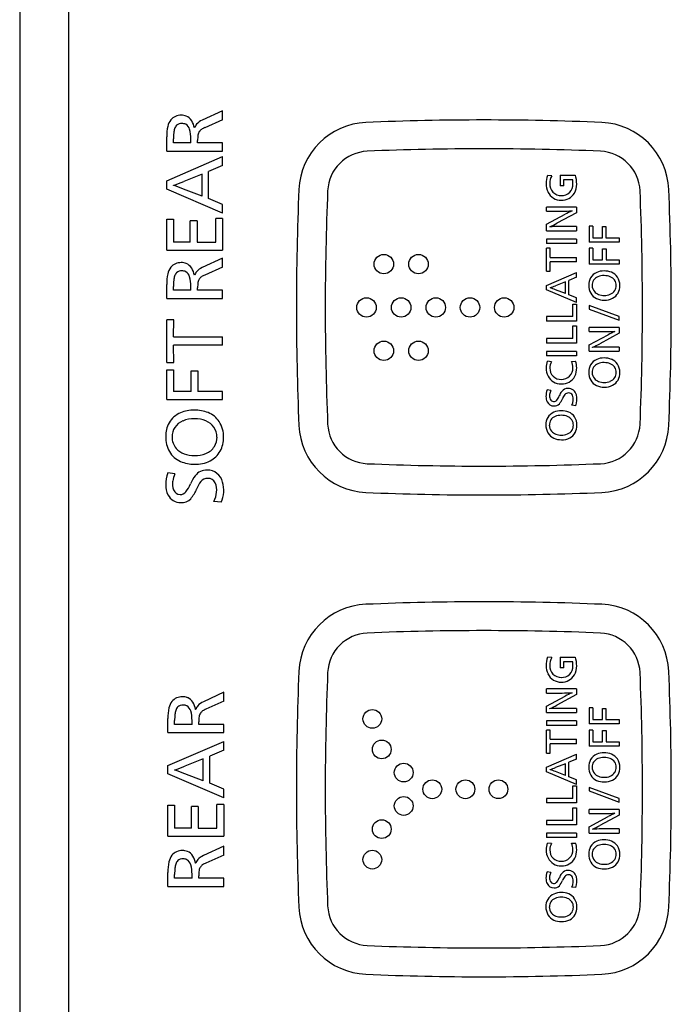
# Model space of a CAD drawing. Extents: x -2475 to -837, y 27 to 1478.
# Drawn here: x -1745 to -1708, y 851 to 907 of the extents above; entities that cross this region are included whole.
import ezdxf

# ---------------------------------------------------------------- set-up
doc = ezdxf.new("R2010")
doc.units = 0
doc.layers.get('0').update_dxf_attribs({"linetype": 'CONTINUOUS'})

msp = doc.modelspace()

# ---------------------------------------------------------------- linework, layer by layer
at = {"color": 7, "linetype": 'Continuous'}
for p, q in [((-1742.453, 825.923), (-1742.453, 1092.123)), ((-1745.249, 1091.461), (-1745.249, 825.773)), ((-1733.664, 901.854), (-1734.828, 901.314)), ((-1733.664, 901.339), (-1733.664, 901.854)), ((-1735.266, 900.87), (-1735.275, 900.87)), ((-1733.664, 901.339), (-1734.686, 900.884)), ((-1736.859, 899.552), (-1736.859, 900.352)), ((-1736.47, 900.019), (-1736.47, 900.239)), ((-1735.477, 900.019), (-1736.47, 900.019)), ((-1735.477, 900.019), (-1735.477, 900.244)), ((-1735.092, 900.019), (-1735.092, 900.157)), ((-1733.664, 900.019), (-1735.092, 900.019)), ((-1733.664, 899.552), (-1733.664, 900.019)), ((-1736.859, 899.552), (-1733.664, 899.552)), ((-1736.859, 897.848), (-1733.664, 899.23)), ((-1733.664, 898.718), (-1733.664, 899.23)), ((-1733.664, 898.718), (-1734.467, 898.383)), ((-1734.84, 898.227), (-1735.888, 897.811)), ((-1734.84, 896.978), (-1734.84, 898.227)), ((-1734.467, 896.835), (-1734.467, 898.383)), ((-1714.871, 898.139), (-1715.111, 898.158)), ((-1714.395, 898.175), (-1713.532, 898.175)), ((-1714.395, 898.175), (-1714.395, 897.564)), ((-1736.859, 897.371), (-1736.859, 897.848)), ((-1736.469, 897.591), (-1736.469, 897.601)), ((-1714.196, 897.564), (-1714.395, 897.564)), ((-1714.196, 897.928), (-1713.7, 897.928)), ((-1714.196, 897.564), (-1714.196, 897.928)), ((-1733.664, 896.012), (-1736.859, 897.371)), ((-1734.84, 896.978), (-1735.889, 897.381)), ((-1733.664, 896.506), (-1734.467, 896.835)), ((-1733.664, 896.012), (-1733.664, 896.506)), ((-1715.184, 896.121), (-1715.184, 896.355)), ((-1713.471, 896.355), (-1715.184, 896.355)), ((-1713.471, 896.355), (-1713.471, 896.031)), ((-1715.184, 896.121), (-1714.281, 896.121)), ((-1715.184, 895.368), (-1714.105, 895.944)), ((-1713.471, 896.031), (-1714.582, 895.428)), ((-1713.721, 896.136), (-1713.721, 896.131)), ((-1736.859, 893.887), (-1736.859, 895.663)), ((-1736.859, 895.663), (-1736.47, 895.663)), ((-1736.47, 895.663), (-1736.47, 894.349)), ((-1735.509, 894.349), (-1735.509, 895.571)), ((-1735.124, 895.571), (-1735.509, 895.571)), ((-1735.124, 895.571), (-1735.124, 894.351)), ((-1734.058, 894.351), (-1734.058, 895.699)), ((-1733.664, 895.699), (-1734.058, 895.699)), ((-1733.664, 895.699), (-1733.664, 893.887)), ((-1715.184, 895), (-1715.184, 895.368)), ((-1714.983, 895.226), (-1714.983, 895.231)), ((-1713.471, 895.237), (-1714.5, 895.237)), ((-1713.471, 895.237), (-1713.471, 895)), ((-1712.538, 895.269), (-1712.747, 895.269)), ((-1712.747, 895.269), (-1712.747, 894.356)), ((-1712.538, 895.269), (-1712.538, 894.606)), ((-1711.99, 895.242), (-1711.782, 895.242)), ((-1711.99, 894.606), (-1711.99, 895.242)), ((-1711.782, 895.242), (-1711.782, 894.606)), ((-1715.184, 895), (-1713.471, 895)), ((-1735.509, 894.349), (-1736.47, 894.349)), ((-1735.124, 894.351), (-1734.058, 894.351)), ((-1715.183, 894.526), (-1715.183, 894.274)), ((-1713.47, 894.526), (-1715.183, 894.526)), ((-1713.47, 894.274), (-1715.183, 894.274)), ((-1713.47, 894.526), (-1713.47, 894.274)), ((-1711.025, 894.356), (-1712.747, 894.356)), ((-1712.538, 894.606), (-1711.99, 894.606)), ((-1711.782, 894.606), (-1711.025, 894.606)), ((-1711.025, 894.606), (-1711.025, 894.356)), ((-1736.859, 893.887), (-1733.664, 893.887)), ((-1714.965, 893.998), (-1715.183, 893.998)), ((-1715.183, 892.697), (-1715.183, 893.998)), ((-1714.972, 893.481), (-1714.965, 893.998)), ((-1712.745, 893.998), (-1712.745, 893.085)), ((-1712.536, 893.998), (-1712.745, 893.998)), ((-1712.536, 893.998), (-1712.536, 893.334)), ((-1711.988, 893.334), (-1711.988, 893.971)), ((-1711.988, 893.971), (-1711.78, 893.971)), ((-1711.78, 893.971), (-1711.78, 893.334)), ((-1733.664, 893.442), (-1734.828, 892.901)), ((-1733.664, 892.927), (-1733.664, 893.442)), ((-1714.972, 893.481), (-1713.47, 893.481)), ((-1714.965, 892.697), (-1714.972, 893.229)), ((-1713.47, 893.229), (-1714.972, 893.229)), ((-1713.47, 893.229), (-1713.47, 893.481)), ((-1711.023, 893.085), (-1712.745, 893.085)), ((-1712.536, 893.334), (-1711.988, 893.334)), ((-1711.78, 893.334), (-1711.023, 893.334)), ((-1711.023, 893.334), (-1711.023, 893.085)), ((-1735.266, 892.458), (-1735.275, 892.458)), ((-1733.664, 892.927), (-1734.686, 892.472)), ((-1715.183, 892.697), (-1714.965, 892.697)), ((-1715.183, 891.883), (-1713.47, 892.624)), ((-1713.47, 892.349), (-1713.47, 892.624)), ((-1736.859, 891.14), (-1736.859, 891.939)), ((-1715.183, 891.628), (-1715.183, 891.883)), ((-1714.101, 892.086), (-1714.663, 891.863)), ((-1714.101, 891.417), (-1714.101, 892.086)), ((-1713.47, 892.349), (-1713.901, 892.17)), ((-1713.901, 891.34), (-1713.901, 892.17)), ((-1736.47, 891.607), (-1736.47, 891.827)), ((-1735.477, 891.607), (-1736.47, 891.607)), ((-1735.477, 891.607), (-1735.477, 891.831)), ((-1735.092, 891.607), (-1735.092, 891.745)), ((-1733.664, 891.607), (-1735.092, 891.607)), ((-1733.664, 891.14), (-1733.664, 891.607)), ((-1713.47, 890.899), (-1715.183, 891.628)), ((-1714.974, 891.745), (-1714.974, 891.751)), ((-1714.101, 891.417), (-1714.663, 891.633)), ((-1713.47, 891.164), (-1713.901, 891.34)), ((-1736.859, 891.14), (-1733.664, 891.14)), ((-1713.683, 890.82), (-1713.47, 890.82)), ((-1713.683, 890.098), (-1713.683, 890.82)), ((-1713.47, 890.899), (-1713.47, 891.164)), ((-1713.47, 890.82), (-1713.47, 889.846)), ((-1712.746, 890.727), (-1712.746, 890.527)), ((-1711.023, 890.098), (-1712.746, 890.727)), ((-1712.746, 890.527), (-1711.024, 889.896)), ((-1736.859, 887.483), (-1736.859, 889.909)), ((-1736.452, 889.909), (-1736.859, 889.909)), ((-1736.465, 888.945), (-1736.452, 889.909)), ((-1713.683, 890.098), (-1715.183, 890.098)), ((-1715.183, 890.098), (-1715.183, 889.846)), ((-1713.47, 889.846), (-1715.183, 889.846)), ((-1711.024, 889.896), (-1711.024, 890.098)), ((-1713.683, 888.843), (-1713.683, 889.565)), ((-1713.683, 889.565), (-1713.47, 889.565)), ((-1713.47, 889.565), (-1713.47, 888.592)), ((-1712.744, 889.244), (-1712.744, 889.478)), ((-1711.028, 889.478), (-1712.744, 889.478)), ((-1712.744, 889.244), (-1711.839, 889.244)), ((-1712.744, 888.489), (-1711.663, 889.066)), ((-1711.028, 889.153), (-1712.141, 888.549)), ((-1711.278, 889.259), (-1711.278, 889.254)), ((-1711.028, 889.478), (-1711.028, 889.153)), ((-1736.465, 888.945), (-1733.664, 888.945)), ((-1733.664, 888.476), (-1736.465, 888.476)), ((-1736.452, 887.483), (-1736.465, 888.476)), ((-1733.664, 888.476), (-1733.664, 888.945)), ((-1715.183, 888.843), (-1715.183, 888.592)), ((-1713.683, 888.843), (-1715.183, 888.843)), ((-1713.47, 888.592), (-1715.183, 888.592)), ((-1712.744, 888.12), (-1712.744, 888.489)), ((-1713.47, 888.118), (-1715.183, 888.118)), ((-1715.183, 888.118), (-1715.183, 887.866)), ((-1713.47, 888.118), (-1713.47, 887.866)), ((-1712.744, 888.12), (-1711.028, 888.12)), ((-1712.543, 888.346), (-1712.543, 888.351)), ((-1711.028, 888.358), (-1712.059, 888.358)), ((-1711.028, 888.358), (-1711.028, 888.12)), ((-1736.859, 887.483), (-1736.452, 887.483)), ((-1713.47, 887.866), (-1715.183, 887.866)), ((-1714.9, 887.526), (-1715.13, 887.548)), ((-1713.745, 887.543), (-1713.515, 887.56)), ((-1736.859, 887.064), (-1736.469, 887.064)), ((-1736.859, 885.369), (-1736.859, 887.064)), ((-1736.469, 887.064), (-1736.469, 885.831)), ((-1735.455, 887.014), (-1735.071, 887.014)), ((-1735.455, 885.831), (-1735.455, 887.014)), ((-1735.071, 887.014), (-1735.071, 885.831)), ((-1735.455, 885.831), (-1736.469, 885.831)), ((-1733.664, 885.831), (-1735.071, 885.831)), ((-1733.664, 885.369), (-1733.664, 885.831)), ((-1714.932, 885.88), (-1715.145, 885.912)), ((-1736.859, 885.369), (-1733.664, 885.369)), ((-1713.51, 885.014), (-1713.739, 885.041)), ((-1736.394, 881.122), (-1736.792, 881.181)), ((-1733.743, 879.506), (-1734.169, 879.556)), ((-1714.871, 870.635), (-1715.111, 870.655)), ((-1714.395, 870.672), (-1714.395, 870.06)), ((-1714.395, 870.672), (-1713.532, 870.672)), ((-1714.196, 870.06), (-1714.395, 870.06)), ((-1714.196, 870.06), (-1714.196, 870.425)), ((-1714.196, 870.425), (-1713.7, 870.425)), ((-1713.471, 868.851), (-1715.184, 868.851)), ((-1715.184, 868.618), (-1715.184, 868.851)), ((-1713.471, 868.851), (-1713.471, 868.527)), ((-1733.597, 868.662), (-1734.762, 868.121)), ((-1733.597, 868.146), (-1733.597, 868.662)), ((-1715.184, 868.618), (-1714.281, 868.618)), ((-1715.184, 867.864), (-1714.105, 868.441)), ((-1713.471, 868.527), (-1714.582, 867.925)), ((-1713.721, 868.633), (-1713.721, 868.628)), ((-1735.2, 867.678), (-1735.208, 867.678)), ((-1733.597, 868.146), (-1734.619, 867.691)), ((-1715.184, 867.496), (-1715.184, 867.864)), ((-1714.983, 867.722), (-1714.983, 867.727)), ((-1713.471, 867.734), (-1714.5, 867.734)), ((-1713.471, 867.734), (-1713.471, 867.496)), ((-1712.747, 867.769), (-1712.747, 866.856)), ((-1712.538, 867.769), (-1712.747, 867.769)), ((-1712.538, 867.769), (-1712.538, 867.105)), ((-1711.99, 867.105), (-1711.99, 867.742)), ((-1711.99, 867.742), (-1711.782, 867.742)), ((-1711.782, 867.742), (-1711.782, 867.105)), ((-1736.792, 866.359), (-1736.792, 867.159)), ((-1715.184, 867.496), (-1713.471, 867.496)), ((-1736.403, 866.826), (-1736.403, 867.046)), ((-1735.41, 866.826), (-1736.403, 866.826)), ((-1735.41, 866.826), (-1735.41, 867.051)), ((-1735.025, 866.826), (-1735.025, 866.964)), ((-1733.597, 866.826), (-1735.025, 866.826)), ((-1733.597, 866.359), (-1733.597, 866.826)), ((-1713.47, 867.022), (-1715.183, 867.022)), ((-1715.183, 867.022), (-1715.183, 866.77)), ((-1713.47, 866.77), (-1715.183, 866.77)), ((-1713.47, 867.022), (-1713.47, 866.77)), ((-1711.025, 866.856), (-1712.747, 866.856)), ((-1712.538, 867.105), (-1711.99, 867.105)), ((-1711.782, 867.105), (-1711.025, 867.105)), ((-1711.025, 867.105), (-1711.025, 866.856)), ((-1736.792, 866.359), (-1733.597, 866.359)), ((-1715.183, 865.193), (-1715.183, 866.494)), ((-1714.965, 866.494), (-1715.183, 866.494)), ((-1714.972, 865.978), (-1714.965, 866.494)), ((-1712.536, 866.497), (-1712.745, 866.497)), ((-1712.745, 866.497), (-1712.745, 865.585)), ((-1712.536, 866.497), (-1712.536, 865.834)), ((-1711.988, 866.471), (-1711.78, 866.471)), ((-1711.988, 865.834), (-1711.988, 866.471)), ((-1711.78, 866.471), (-1711.78, 865.834)), ((-1736.792, 864.476), (-1733.597, 865.858)), ((-1733.597, 865.346), (-1733.597, 865.858)), ((-1714.972, 865.978), (-1713.47, 865.978)), ((-1713.47, 865.726), (-1714.972, 865.726)), ((-1714.965, 865.193), (-1714.972, 865.726)), ((-1713.47, 865.726), (-1713.47, 865.978)), ((-1711.023, 865.585), (-1712.745, 865.585)), ((-1712.536, 865.834), (-1711.988, 865.834)), ((-1711.78, 865.834), (-1711.023, 865.834)), ((-1711.023, 865.834), (-1711.023, 865.585)), ((-1733.597, 865.346), (-1734.401, 865.011)), ((-1734.401, 863.463), (-1734.401, 865.011)), ((-1715.183, 865.193), (-1714.965, 865.193)), ((-1715.183, 864.379), (-1713.47, 865.121)), ((-1713.47, 864.846), (-1713.47, 865.121)), ((-1736.792, 863.999), (-1736.792, 864.476)), ((-1734.773, 864.855), (-1735.821, 864.439)), ((-1734.773, 863.606), (-1734.773, 864.855)), ((-1715.183, 864.124), (-1715.183, 864.379)), ((-1714.101, 864.583), (-1714.663, 864.36)), ((-1714.101, 863.913), (-1714.101, 864.583)), ((-1713.47, 864.846), (-1713.901, 864.667)), ((-1713.901, 863.836), (-1713.901, 864.667)), ((-1733.597, 862.64), (-1736.792, 863.999)), ((-1736.402, 864.219), (-1736.402, 864.229)), ((-1734.773, 863.606), (-1735.822, 864.009)), ((-1713.47, 863.395), (-1715.183, 864.124)), ((-1714.974, 864.242), (-1714.974, 864.247)), ((-1714.101, 863.913), (-1714.663, 864.129)), ((-1713.47, 863.66), (-1713.901, 863.836)), ((-1733.597, 863.135), (-1734.401, 863.463)), ((-1713.683, 862.595), (-1713.683, 863.316)), ((-1713.683, 863.316), (-1713.47, 863.316)), ((-1713.47, 863.395), (-1713.47, 863.66)), ((-1713.47, 863.316), (-1713.47, 862.343)), ((-1711.023, 862.598), (-1712.746, 863.227)), ((-1712.746, 863.227), (-1712.746, 863.027)), ((-1733.597, 862.64), (-1733.597, 863.135)), ((-1712.746, 863.027), (-1711.024, 862.396)), ((-1736.792, 862.224), (-1736.404, 862.224)), ((-1736.792, 860.448), (-1736.792, 862.224)), ((-1736.404, 862.224), (-1736.404, 860.91)), ((-1735.057, 862.133), (-1735.442, 862.133)), ((-1735.442, 860.91), (-1735.442, 862.133)), ((-1735.057, 862.133), (-1735.057, 860.912)), ((-1733.597, 862.261), (-1733.991, 862.261)), ((-1733.991, 860.912), (-1733.991, 862.261)), ((-1733.597, 862.261), (-1733.597, 860.448)), ((-1715.183, 862.595), (-1715.183, 862.343)), ((-1713.683, 862.595), (-1715.183, 862.595)), ((-1713.47, 862.343), (-1715.183, 862.343)), ((-1713.683, 862.061), (-1713.47, 862.061)), ((-1713.683, 861.34), (-1713.683, 862.061)), ((-1713.47, 862.061), (-1713.47, 861.088)), ((-1711.024, 862.396), (-1711.024, 862.598)), ((-1711.028, 861.978), (-1712.744, 861.978)), ((-1712.744, 861.744), (-1712.744, 861.978)), ((-1712.744, 861.744), (-1711.839, 861.744)), ((-1712.744, 860.989), (-1711.663, 861.566)), ((-1711.028, 861.653), (-1712.141, 861.049)), ((-1711.278, 861.759), (-1711.278, 861.754)), ((-1711.028, 861.978), (-1711.028, 861.653)), ((-1713.683, 861.34), (-1715.183, 861.34)), ((-1715.183, 861.34), (-1715.183, 861.088)), ((-1713.47, 861.088), (-1715.183, 861.088)), ((-1712.744, 860.62), (-1712.744, 860.989)), ((-1736.792, 860.448), (-1733.597, 860.448)), ((-1735.442, 860.91), (-1736.404, 860.91)), ((-1735.057, 860.912), (-1733.991, 860.912)), ((-1715.183, 860.614), (-1715.183, 860.362)), ((-1713.47, 860.614), (-1715.183, 860.614)), ((-1713.47, 860.614), (-1713.47, 860.362)), ((-1712.744, 860.62), (-1711.028, 860.62)), ((-1712.543, 860.846), (-1712.543, 860.851)), ((-1711.028, 860.858), (-1712.059, 860.858)), ((-1711.028, 860.858), (-1711.028, 860.62)), ((-1733.597, 859.884), (-1734.762, 859.343)), ((-1733.597, 859.368), (-1733.597, 859.884)), ((-1713.47, 860.362), (-1715.183, 860.362)), ((-1714.9, 860.022), (-1715.13, 860.045)), ((-1713.745, 860.04), (-1713.515, 860.057)), ((-1733.597, 859.368), (-1734.619, 858.913)), ((-1735.2, 858.9), (-1735.208, 858.9)), ((-1736.792, 857.582), (-1736.792, 858.381)), ((-1736.403, 858.048), (-1736.403, 858.268)), ((-1735.41, 858.048), (-1735.41, 858.273)), ((-1735.025, 858.048), (-1735.025, 858.186)), ((-1714.932, 858.377), (-1715.145, 858.409)), ((-1736.792, 857.582), (-1733.597, 857.582)), ((-1735.41, 858.048), (-1736.403, 858.048)), ((-1733.597, 858.048), (-1735.025, 858.048)), ((-1733.597, 857.582), (-1733.597, 858.048)), ((-1713.51, 857.51), (-1713.739, 857.537))]:
    msp.add_line(p, q, dxfattribs=at)
for centre, radius in [((-1724.463, 893.096), 0.554), ((-1722.484, 893.096), 0.554), ((-1725.452, 890.623), 0.554), ((-1723.474, 890.623), 0.554), ((-1721.496, 890.623), 0.554), ((-1719.544, 890.623), 0.554), ((-1717.592, 890.623), 0.554), ((-1724.463, 888.15), 0.554), ((-1722.484, 888.15), 0.554), ((-1725.12, 867.139), 0.536), ((-1724.584, 865.398), 0.535), ((-1723.329, 864.076), 0.535), ((-1721.696, 863.123), 0.536), ((-1719.809, 863.123), 0.536), ((-1717.922, 863.123), 0.535), ((-1723.329, 862.171), 0.535), ((-1724.584, 860.849), 0.535), ((-1725.119, 859.108), 0.535)]:
    msp.add_circle(centre, radius, dxfattribs=at)
for centre, radius, start, end in [((-1736.044, 900.818), 0.776, 88.5643, 138.9789), ((-1736.006, 900.864), 0.73, 68.8371, 91.4675), ((-1735.992, 900.933), 0.661, 32.0016, 67.7827), ((-1734.573, 900.423), 2.287, 166.4594, 181.7849), ((-1735.898, 900.773), 0.917, 142.8332, 168.3642), ((-1735.985, 900.703), 0.439, 133.8234, 165.6386), ((-1735.998, 900.656), 0.467, 88.6227, 128.5619), ((-1735.971, 900.682), 0.44, 63.1834, 92.1501), ((-1736.042, 900.633), 0.518, 17.5965, 58.5199), ((-1736.453, 900.66), 1.196, 10.1121, 31.3646), ((-1734.649, 900.671), 0.649, 141.187, 162.0581), ((-1734.407, 900.389), 1.016, 114.5006, 137.3655), ((-1734.176, 899.692), 1.297, 113.165, 122.6213), ((-1725.314, 897.184), 4, 92.4283, 177.5717), ((-1718.753, 742.566), 158.757, 87.57023, 92.42977), ((-1712.193, 897.184), 4, 2.4298, 87.5702), ((-1733.575, 900.286), 2.895, 174.065, 180.9301), ((-1735.407, 900.499), 1.052, 162.6762, 175.3044), ((-1737.378, 900.27), 1.901, 359.2142, 15.883), ((-1733.546, 900.206), 1.547, 170.382, 181.8379), ((-1734.59, 900.399), 0.486, 147.9764, 172.2082), ((-1734.611, 900.395), 0.47, 124.1204, 146.1544), ((-1725.294, 897.164), 2.38, 92.8898, 177.1102), ((-1718.753, 736.422), 163.255, 87.66166, 92.33834), ((-1712.209, 897.167), 2.376, 2.8084, 87.1916), ((-1714.106, 897.732), 1.092, 157.04, 182.2929), ((-1714.081, 897.692), 0.908, 150.5154, 180.0298), ((-1715.156, 897.671), 1.701, 359.7753, 17.2472), ((-1739.347, 906.474), 9.328, 287.9664, 291.7636), ((-1740.343, 885.967), 12.252, 68.6824, 71.5678), ((-1714.06, 897.682), 1.136, 179.6442, 204.7291), ((-1714.346, 897.652), 0.644, 176.5294, 271.3454), ((-1714.305, 897.643), 0.635, 267.6077, 2.6057), ((-1714.33, 897.727), 0.662, 355.2263, 17.7479), ((-1714.456, 897.637), 1.002, 331.1108, 1.5264), ((-1570.683, 890.623), 158.771, 177.57045, 182.42955), ((-1564.553, 890.623), 163.254, 177.66165, 182.33835), ((-1714.356, 897.557), 0.816, 205.4997, 271.0914), ((-1714.315, 897.603), 0.862, 268.2514, 328.5374), ((-1872.964, 890.623), 163.264, 357.66179, 2.33821), ((-1866.808, 890.623), 158.754, 357.5702, 2.4298), ((-1714.338, 908.945), 12.824, 270.2541, 272.7545), ((-1711.175, 890.414), 6.258, 114.0063, 117.9162), ((-1717.565, 900.97), 6.293, 294.226, 298.2934), ((-1714.542, 886.919), 8.318, 89.714, 93.042), ((-1736.044, 892.406), 0.776, 88.5643, 138.9789), ((-1736.006, 892.452), 0.73, 68.8371, 91.4675), ((-1735.992, 892.52), 0.661, 32.0016, 67.7827), ((-1734.573, 892.011), 2.287, 166.4594, 181.7849), ((-1735.898, 892.361), 0.917, 142.8332, 168.3642), ((-1735.407, 892.087), 1.052, 162.6762, 175.3044), ((-1735.985, 892.291), 0.439, 133.8234, 165.6386), ((-1735.998, 892.243), 0.467, 88.6227, 128.5619), ((-1735.971, 892.27), 0.44, 63.1834, 92.1501), ((-1736.042, 892.221), 0.518, 17.5965, 58.5199), ((-1736.453, 892.248), 1.196, 10.1121, 31.3646), ((-1734.649, 892.258), 0.649, 141.187, 162.0581), ((-1734.407, 891.977), 1.016, 114.5006, 137.3655), ((-1734.176, 891.28), 1.297, 113.165, 122.6213), ((-1712.026, 891.945), 0.737, 113.0128, 149.9563), ((-1711.913, 891.706), 1.001, 88.7023, 113.5922), ((-1711.905, 891.563), 0.878, 88.4133, 112.9133), ((-1711.883, 891.551), 1.155, 68.7775, 90.3969), ((-1711.875, 891.52), 0.92, 68.2541, 90.3515), ((-1711.755, 891.923), 0.763, 34.4162, 67.6224), ((-1733.575, 891.874), 2.895, 174.065, 180.9301), ((-1737.378, 891.857), 1.901, 359.2142, 15.883), ((-1733.546, 891.794), 1.547, 170.382, 181.8379), ((-1734.59, 891.987), 0.486, 147.9764, 172.2082), ((-1734.611, 891.982), 0.47, 124.1204, 146.1544), ((-1716.517, 896.508), 5.001, 287.9664, 291.7636), ((-1711.926, 891.906), 0.843, 151.0569, 180.618), ((-1711.892, 891.87), 0.877, 178.2776, 210.0498), ((-1712.023, 891.883), 0.549, 147.93, 180.0454), ((-1712.054, 891.869), 0.518, 178.4964, 220.9888), ((-1712.045, 891.878), 0.533, 112.2622, 146.2458), ((-1711.766, 891.825), 0.596, 36.4611, 67.1281), ((-1711.707, 891.887), 0.512, 358.9138, 34.9145), ((-1711.751, 891.875), 0.556, 329.1937, 0.2133), ((-1711.817, 891.904), 0.824, 357.9251, 33.0489), ((-1711.891, 891.866), 0.898, 332.2921, 0.5326), ((-1717.051, 885.513), 6.569, 68.6824, 71.5678), ((-1712.004, 891.819), 0.755, 210.9082, 245.4418), ((-1711.98, 891.951), 0.628, 222.2173, 249.2609), ((-1711.889, 892.232), 0.923, 250.1254, 270.1904), ((-1711.864, 892.169), 0.861, 268.554, 292.2744), ((-1711.733, 891.881), 0.544, 291.0271, 327.7176), ((-1711.739, 891.804), 0.735, 297.0243, 331.0211), ((-1711.885, 892.14), 1.097, 246.7578, 270.1891), ((-1711.849, 892.017), 0.974, 268.0887, 297.0941), ((-1711.896, 902.095), 12.852, 270.2541, 272.7545), ((-1708.727, 883.525), 6.272, 114.0063, 117.9162), ((-1715.131, 894.103), 6.307, 294.226, 298.2934), ((-1712.1, 880.021), 8.336, 89.714, 93.042), ((-1714.256, 887.201), 0.941, 158.3337, 182.1191), ((-1714.278, 887.188), 0.708, 151.4814, 181.7596), ((-1714.561, 887.19), 0.889, 359.6164, 23.4432), ((-1714.602, 887.191), 1.148, 359.447, 18.7584), ((-1711.926, 886.94), 0.843, 151.0569, 180.618), ((-1712.026, 886.979), 0.737, 113.0128, 149.9563), ((-1712.045, 886.912), 0.533, 112.2622, 146.2458), ((-1711.913, 886.74), 1.001, 88.7023, 113.5922), ((-1711.905, 886.597), 0.878, 88.4133, 112.9133), ((-1711.883, 886.585), 1.155, 68.7775, 90.3969), ((-1711.875, 886.554), 0.92, 68.2541, 90.3515), ((-1711.766, 886.859), 0.596, 36.4611, 67.1281), ((-1711.755, 886.957), 0.763, 34.4162, 67.6224), ((-1711.817, 886.938), 0.824, 357.9251, 33.0489), ((-1714.172, 887.162), 1.024, 179.7788, 206.2004), ((-1714.36, 887.141), 0.626, 177.7463, 272.4308), ((-1714.309, 887.153), 0.638, 267.85, 2.7536), ((-1714.475, 887.147), 1.021, 333.6962, 1.8187), ((-1711.892, 886.904), 0.877, 178.2776, 210.0498), ((-1712.023, 886.917), 0.549, 147.93, 180.0454), ((-1712.054, 886.903), 0.518, 178.4964, 220.9888), ((-1711.707, 886.921), 0.512, 358.9138, 34.9145), ((-1711.751, 886.909), 0.556, 329.1937, 0.2133), ((-1711.891, 886.9), 0.898, 332.2921, 0.5326), ((-1714.353, 887.083), 0.827, 206.8329, 271.3546), ((-1714.299, 887.097), 0.841, 267.6471, 331.4588), ((-1712.004, 886.853), 0.755, 210.9082, 245.4418), ((-1711.98, 886.985), 0.628, 222.2173, 249.2609), ((-1711.889, 887.266), 0.923, 250.1254, 270.1904), ((-1711.864, 887.203), 0.861, 268.554, 292.2744), ((-1711.733, 886.915), 0.544, 291.0271, 327.7176), ((-1711.739, 886.838), 0.735, 297.0243, 331.0211), ((-1714.21, 885.561), 0.999, 159.4452, 180.7165), ((-1714.482, 885.578), 0.523, 170.8745, 200.8828), ((-1714.116, 885.515), 0.894, 155.9098, 170.6281), ((-1713.365, 885.112), 1.183, 142.8599, 157.0982), ((-1713.957, 885.554), 0.444, 88.4822, 142.2538), ((-1713.927, 885.482), 0.263, 89.4679, 141.2233), ((-1713.941, 885.51), 0.488, 14.37, 90.4662), ((-1713.92, 885.489), 0.256, 28.003, 91.0518), ((-1711.885, 887.174), 1.097, 246.7578, 270.1891), ((-1711.849, 887.051), 0.974, 268.0887, 297.0941), ((-1714.567, 885.531), 0.642, 178.4027, 206.6359), ((-1714.753, 885.434), 0.433, 206.2069, 270.8341), ((-1714.755, 885.486), 0.235, 203.7757, 265.8002), ((-1714.762, 885.468), 0.217, 267.2393, 321.5732), ((-1714.724, 885.385), 0.384, 266.6905, 316.9213), ((-1715.262, 885.879), 0.863, 320.8505, 339.203), ((-1715.394, 885.91), 1.234, 320.3405, 336.2426), ((-1713.424, 885.094), 0.899, 141.9962, 159.1716), ((-1714.313, 885.372), 0.663, 330.0255, 20.953), ((-1714.369, 885.383), 0.934, 336.7357, 15.4405), ((-1735.533, 883.349), 1.371, 113.0128, 149.9563), ((-1735.324, 882.904), 1.862, 88.7023, 113.5922), ((-1735.267, 882.617), 2.149, 68.7775, 90.3969), ((-1735.029, 883.308), 1.419, 34.4162, 67.6224), ((-1714.471, 883.972), 0.735, 113.0128, 149.9563), ((-1714.359, 883.733), 0.999, 88.7023, 113.5922), ((-1714.328, 883.579), 1.152, 68.7775, 90.3969), ((-1714.201, 883.95), 0.761, 34.4162, 67.6224), ((-1735.348, 883.276), 1.568, 151.0569, 180.618), ((-1735.569, 883.225), 0.992, 112.2622, 146.2458), ((-1735.309, 882.638), 1.633, 88.4133, 112.9133), ((-1735.253, 882.559), 1.712, 68.2541, 90.3515), ((-1735.05, 883.127), 1.11, 36.4611, 67.1281), ((-1735.144, 883.273), 1.534, 357.9251, 33.0489), ((-1714.372, 883.933), 0.841, 151.0569, 180.618), ((-1714.468, 883.91), 0.548, 147.93, 180.0454), ((-1714.49, 883.905), 0.532, 112.2622, 146.2458), ((-1714.351, 883.591), 0.876, 88.4133, 112.9133), ((-1714.321, 883.548), 0.918, 68.2541, 90.3515), ((-1714.212, 883.853), 0.595, 36.4611, 67.1281), ((-1714.153, 883.914), 0.511, 358.9138, 34.9145), ((-1714.263, 883.931), 0.822, 357.9251, 33.0489), ((-1735.528, 883.233), 1.021, 147.93, 180.0454), ((-1734.939, 883.241), 0.953, 358.9138, 34.9145), ((-1725.314, 884.062), 4, 182.429, 267.571), ((-1725.298, 884.078), 2.376, 182.8038, 267.1962), ((-1714.338, 883.898), 0.875, 178.2776, 210.0498), ((-1714.449, 883.846), 0.753, 210.9082, 245.4418), ((-1714.5, 883.896), 0.517, 178.4964, 220.9888), ((-1714.426, 883.978), 0.626, 222.2173, 249.2609), ((-1714.179, 883.908), 0.543, 291.0271, 327.7176), ((-1714.185, 883.832), 0.733, 297.0243, 331.0211), ((-1714.197, 883.902), 0.555, 329.1937, 0.2133), ((-1714.337, 883.893), 0.896, 332.2921, 0.5326), ((-1712.204, 884.073), 2.371, 272.6881, 357.3119), ((-1712.192, 884.062), 4, 272.4276, 357.5724), ((-1735.284, 883.21), 1.632, 178.2776, 210.0498), ((-1735.586, 883.207), 0.964, 178.4964, 220.9888), ((-1735.021, 883.219), 1.035, 329.1937, 0.2133), ((-1735.283, 883.202), 1.672, 332.2921, 0.5326), ((-1714.33, 884.167), 1.095, 246.7578, 270.1891), ((-1714.335, 884.258), 0.921, 250.1254, 270.1904), ((-1714.31, 884.196), 0.859, 268.554, 292.2744), ((-1714.294, 884.043), 0.972, 268.0887, 297.0941), ((-1735.492, 883.114), 1.404, 210.9082, 245.4418), ((-1735.448, 883.36), 1.168, 222.2173, 249.2609), ((-1735.232, 883.767), 1.602, 268.554, 292.2744), ((-1734.988, 883.23), 1.013, 291.0271, 327.7176), ((-1734.999, 883.088), 1.368, 297.0243, 331.0211), ((-1735.27, 883.713), 2.041, 246.7578, 270.1891), ((-1735.278, 883.883), 1.717, 250.1254, 270.1904), ((-1735.203, 883.482), 1.812, 268.0887, 297.0941), ((-1735.047, 880.527), 1.864, 159.4452, 180.7165), ((-1734.575, 880.514), 0.828, 88.4822, 142.2538), ((-1734.545, 880.432), 0.91, 14.37, 90.4662), ((-1718.753, 1044.829), 163.26, 267.66174, 272.33826), ((-1735.554, 880.558), 0.975, 170.8745, 200.8828), ((-1734.871, 880.441), 1.667, 155.9098, 170.6281), ((-1733.47, 879.688), 2.207, 142.8599, 157.0982), ((-1733.582, 879.655), 1.676, 141.9962, 159.1716), ((-1734.52, 880.379), 0.491, 89.4679, 141.2233), ((-1734.507, 880.392), 0.478, 28.003, 91.0518), ((-1735.24, 880.174), 1.237, 330.0255, 20.953), ((-1735.343, 880.194), 1.742, 336.7357, 15.4405), ((-1735.714, 880.47), 1.197, 178.4027, 206.6359), ((-1736.064, 880.387), 0.438, 203.7757, 265.8002), ((-1736.077, 880.353), 0.404, 267.2393, 321.5732), ((-1737.009, 881.119), 1.61, 320.8505, 339.203), ((-1737.256, 881.178), 2.302, 320.3405, 336.2426), ((-1718.753, 1038.667), 158.744, 267.57004, 272.42996), ((-1736.059, 880.29), 0.807, 206.2069, 270.8341), ((-1736.006, 880.198), 0.716, 266.6905, 316.9213), ((-1725.314, 869.684), 4, 92.4283, 177.5717), ((-1718.753, 715.066), 158.757, 87.57023, 92.42977), ((-1712.193, 869.684), 4, 2.4298, 87.5702), ((-1718.753, 708.922), 163.255, 87.66166, 92.33834), ((-1725.294, 869.664), 2.38, 92.8898, 177.1102), ((-1712.209, 869.667), 2.376, 2.8084, 87.1916), ((-1714.106, 870.229), 1.092, 157.04, 182.2929), ((-1714.081, 870.188), 0.908, 150.5154, 180.0298), ((-1715.156, 870.167), 1.701, 359.7753, 17.2472), ((-1714.06, 870.178), 1.136, 179.6442, 204.7291), ((-1714.346, 870.149), 0.644, 176.5294, 271.3454), ((-1714.305, 870.139), 0.635, 267.6077, 2.6057), ((-1714.33, 870.223), 0.662, 355.2263, 17.7479), ((-1714.456, 870.134), 1.002, 331.1108, 1.5264), ((-1570.683, 863.123), 158.771, 177.57045, 182.42955), ((-1564.553, 863.123), 163.254, 177.66165, 182.33835), ((-1714.356, 870.054), 0.816, 205.4997, 271.0914), ((-1714.315, 870.1), 0.862, 268.2514, 328.5374), ((-1872.964, 863.123), 163.264, 357.66179, 2.33821), ((-1866.808, 863.123), 158.754, 357.5702, 2.4298), ((-1735.977, 867.626), 0.776, 88.5643, 138.9789), ((-1735.939, 867.671), 0.73, 68.8371, 91.4675), ((-1735.926, 867.74), 0.661, 32.0016, 67.7827), ((-1714.338, 881.441), 12.824, 270.2541, 272.7545), ((-1711.175, 862.911), 6.258, 114.0063, 117.9162), ((-1734.506, 867.23), 2.287, 166.4594, 181.7849), ((-1735.831, 867.58), 0.917, 142.8332, 168.3642), ((-1735.918, 867.511), 0.439, 133.8234, 165.6386), ((-1735.932, 867.463), 0.467, 88.6227, 128.5619), ((-1735.904, 867.489), 0.44, 63.1834, 92.1501), ((-1735.976, 867.441), 0.518, 17.5965, 58.5199), ((-1736.386, 867.468), 1.196, 10.1121, 31.3646), ((-1734.582, 867.478), 0.649, 141.187, 162.0581), ((-1734.34, 867.196), 1.016, 114.5006, 137.3655), ((-1734.109, 866.499), 1.297, 113.165, 122.6213), ((-1717.565, 873.466), 6.293, 294.226, 298.2934), ((-1714.542, 859.415), 8.318, 89.714, 93.042), ((-1733.508, 867.093), 2.895, 174.065, 180.9301), ((-1735.34, 867.306), 1.052, 162.6762, 175.3044), ((-1737.311, 867.077), 1.901, 359.2142, 15.883), ((-1733.479, 867.014), 1.547, 170.382, 181.8379), ((-1734.523, 867.206), 0.486, 147.9764, 172.2082), ((-1734.544, 867.202), 0.47, 124.1204, 146.1544), ((-1712.026, 864.445), 0.737, 113.0128, 149.9563), ((-1712.045, 864.378), 0.533, 112.2622, 146.2458), ((-1711.913, 864.205), 1.001, 88.7023, 113.5922), ((-1711.905, 864.063), 0.878, 88.4133, 112.9133), ((-1711.883, 864.051), 1.155, 68.7775, 90.3969), ((-1711.875, 864.02), 0.92, 68.2541, 90.3515), ((-1711.766, 864.325), 0.596, 36.4611, 67.1281), ((-1711.755, 864.423), 0.763, 34.4162, 67.6224), ((-1739.28, 873.102), 9.328, 287.9664, 291.7636), ((-1716.517, 869.004), 5.001, 287.9664, 291.7636), ((-1711.926, 864.406), 0.843, 151.0569, 180.618), ((-1711.892, 864.37), 0.877, 178.2776, 210.0498), ((-1712.023, 864.383), 0.549, 147.93, 180.0454), ((-1712.054, 864.369), 0.518, 178.4964, 220.9888), ((-1711.707, 864.387), 0.512, 358.9138, 34.9145), ((-1711.751, 864.375), 0.556, 329.1937, 0.2133), ((-1711.817, 864.404), 0.824, 357.9251, 33.0489), ((-1711.891, 864.366), 0.898, 332.2921, 0.5326), ((-1740.276, 852.595), 12.252, 68.6824, 71.5678), ((-1717.051, 858.01), 6.569, 68.6824, 71.5678), ((-1712.004, 864.319), 0.755, 210.9082, 245.4418), ((-1711.98, 864.451), 0.628, 222.2173, 249.2609), ((-1711.889, 864.731), 0.923, 250.1254, 270.1904), ((-1711.864, 864.669), 0.861, 268.554, 292.2744), ((-1711.733, 864.381), 0.544, 291.0271, 327.7176), ((-1711.739, 864.304), 0.735, 297.0243, 331.0211), ((-1711.885, 864.64), 1.097, 246.7578, 270.1891), ((-1711.849, 864.516), 0.974, 268.0887, 297.0941), ((-1711.896, 874.595), 12.852, 270.2541, 272.7545), ((-1708.727, 856.024), 6.272, 114.0063, 117.9162), ((-1715.131, 866.603), 6.307, 294.226, 298.2934), ((-1712.1, 852.521), 8.336, 89.714, 93.042), ((-1714.256, 859.697), 0.941, 158.3337, 182.1191), ((-1714.278, 859.684), 0.708, 151.4814, 181.7596), ((-1714.561, 859.686), 0.889, 359.6164, 23.4432), ((-1714.602, 859.687), 1.148, 359.447, 18.7584), ((-1711.926, 859.44), 0.843, 151.0569, 180.618), ((-1712.026, 859.479), 0.737, 113.0128, 149.9563), ((-1712.045, 859.412), 0.533, 112.2622, 146.2458), ((-1711.913, 859.239), 1.001, 88.7023, 113.5922), ((-1711.905, 859.097), 0.878, 88.4133, 112.9133), ((-1711.883, 859.085), 1.155, 68.7775, 90.3969), ((-1711.875, 859.054), 0.92, 68.2541, 90.3515), ((-1711.766, 859.359), 0.596, 36.4611, 67.1281), ((-1711.755, 859.457), 0.763, 34.4162, 67.6224), ((-1711.817, 859.438), 0.824, 357.9251, 33.0489), ((-1735.831, 858.803), 0.917, 142.8332, 168.3642), ((-1735.977, 858.848), 0.776, 88.5643, 138.9789), ((-1735.939, 858.894), 0.73, 68.8371, 91.4675), ((-1735.926, 858.962), 0.661, 32.0016, 67.7827), ((-1736.386, 858.69), 1.196, 10.1121, 31.3646), ((-1734.34, 858.418), 1.016, 114.5006, 137.3655), ((-1714.172, 859.659), 1.024, 179.7788, 206.2004), ((-1714.36, 859.638), 0.626, 177.7463, 272.4308), ((-1714.309, 859.65), 0.638, 267.85, 2.7536), ((-1714.475, 859.644), 1.021, 333.6962, 1.8187), ((-1711.892, 859.404), 0.877, 178.2776, 210.0498), ((-1712.023, 859.417), 0.549, 147.93, 180.0454), ((-1712.054, 859.403), 0.518, 178.4964, 220.9888), ((-1711.707, 859.421), 0.512, 358.9138, 34.9145), ((-1711.751, 859.409), 0.556, 329.1937, 0.2133), ((-1711.891, 859.4), 0.898, 332.2921, 0.5326), ((-1734.506, 858.452), 2.287, 166.4594, 181.7849), ((-1735.34, 858.529), 1.052, 162.6762, 175.3044), ((-1735.918, 858.733), 0.439, 133.8234, 165.6386), ((-1735.932, 858.685), 0.467, 88.6227, 128.5619), ((-1735.904, 858.712), 0.44, 63.1834, 92.1501), ((-1735.976, 858.663), 0.518, 17.5965, 58.5199), ((-1737.311, 858.299), 1.901, 359.2142, 15.883), ((-1734.582, 858.7), 0.649, 141.187, 162.0581), ((-1734.523, 858.428), 0.486, 147.9764, 172.2082), ((-1734.544, 858.424), 0.47, 124.1204, 146.1544), ((-1734.109, 857.721), 1.297, 113.165, 122.6213), ((-1714.353, 859.58), 0.827, 206.8329, 271.3546), ((-1714.299, 859.593), 0.841, 267.6471, 331.4588), ((-1712.004, 859.353), 0.755, 210.9082, 245.4418), ((-1711.98, 859.485), 0.628, 222.2173, 249.2609), ((-1711.889, 859.765), 0.923, 250.1254, 270.1904), ((-1711.864, 859.703), 0.861, 268.554, 292.2744), ((-1711.849, 859.55), 0.974, 268.0887, 297.0941), ((-1711.733, 859.415), 0.544, 291.0271, 327.7176), ((-1711.739, 859.338), 0.735, 297.0243, 331.0211), ((-1733.508, 858.315), 2.895, 174.065, 180.9301), ((-1733.479, 858.236), 1.547, 170.382, 181.8379), ((-1714.21, 858.058), 0.999, 159.4452, 180.7165), ((-1714.482, 858.074), 0.523, 170.8745, 200.8828), ((-1714.116, 858.012), 0.894, 155.9098, 170.6281), ((-1713.365, 857.608), 1.183, 142.8599, 157.0982), ((-1713.957, 858.051), 0.444, 88.4822, 142.2538), ((-1713.424, 857.59), 0.899, 141.9962, 159.1716), ((-1713.927, 857.979), 0.263, 89.4679, 141.2233), ((-1713.941, 858.007), 0.488, 14.37, 90.4662), ((-1713.92, 857.985), 0.256, 28.003, 91.0518), ((-1714.369, 857.879), 0.934, 336.7357, 15.4405), ((-1711.885, 859.674), 1.097, 246.7578, 270.1891), ((-1714.567, 858.027), 0.642, 178.4027, 206.6359), ((-1714.753, 857.931), 0.433, 206.2069, 270.8341), ((-1714.755, 857.983), 0.235, 203.7757, 265.8002), ((-1714.762, 857.965), 0.217, 267.2393, 321.5732), ((-1714.724, 857.881), 0.384, 266.6905, 316.9213), ((-1715.262, 858.375), 0.863, 320.8505, 339.203), ((-1715.394, 858.407), 1.234, 320.3405, 336.2426), ((-1714.313, 857.869), 0.663, 330.0255, 20.953), ((-1714.471, 856.468), 0.735, 113.0128, 149.9563), ((-1714.359, 856.23), 0.999, 88.7023, 113.5922), ((-1714.328, 856.076), 1.152, 68.7775, 90.3969), ((-1714.201, 856.446), 0.761, 34.4162, 67.6224), ((-1725.298, 856.578), 2.376, 182.8038, 267.1962), ((-1714.372, 856.429), 0.841, 151.0569, 180.618), ((-1714.468, 856.406), 0.548, 147.93, 180.0454), ((-1714.49, 856.402), 0.532, 112.2622, 146.2458), ((-1714.351, 856.087), 0.876, 88.4133, 112.9133), ((-1714.321, 856.045), 0.918, 68.2541, 90.3515), ((-1714.212, 856.349), 0.595, 36.4611, 67.1281), ((-1714.153, 856.41), 0.511, 358.9138, 34.9145), ((-1714.263, 856.428), 0.822, 357.9251, 33.0489), ((-1712.204, 856.573), 2.371, 272.6881, 357.3119), ((-1725.314, 856.562), 4, 182.429, 267.571), ((-1714.338, 856.394), 0.875, 178.2776, 210.0498), ((-1714.449, 856.343), 0.753, 210.9082, 245.4418), ((-1714.5, 856.392), 0.517, 178.4964, 220.9888), ((-1714.426, 856.475), 0.626, 222.2173, 249.2609), ((-1714.335, 856.755), 0.921, 250.1254, 270.1904), ((-1714.31, 856.693), 0.859, 268.554, 292.2744), ((-1714.179, 856.405), 0.543, 291.0271, 327.7176), ((-1714.185, 856.328), 0.733, 297.0243, 331.0211), ((-1714.197, 856.399), 0.555, 329.1937, 0.2133), ((-1714.337, 856.39), 0.896, 332.2921, 0.5326), ((-1712.192, 856.562), 4, 272.4276, 357.5724), ((-1714.33, 856.663), 1.095, 246.7578, 270.1891), ((-1714.294, 856.54), 0.972, 268.0887, 297.0941), ((-1718.753, 1017.329), 163.26, 267.66174, 272.33826), ((-1718.753, 1011.167), 158.744, 267.57004, 272.42996)]:
    msp.add_arc(centre, radius, start, end, dxfattribs=at)

doc.saveas('drawing.dxf')
